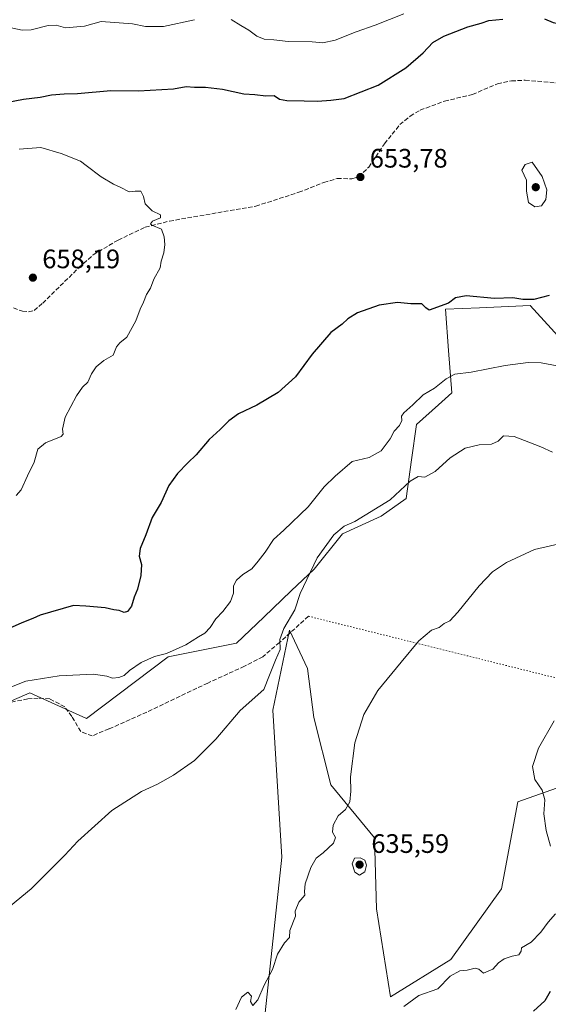
# Model space of a CAD drawing. Units: metres. Extents: x 621658 to 625127, y 4697107 to 4699481.
# Drawn here: x 624534 to 624732, y 4698293 to 4698662 of the extents above; entities that cross this region are included whole.
import ezdxf

# ---------------------------------------------------------------- set-up
doc = ezdxf.new("R2010")
doc.units = ezdxf.units.M
doc.header["$MEASUREMENT"] = 0
doc.linetypes.add('DGN Style 3', pattern=[2.307223458686699, 1.648016756204785, -0.6592067024819142])
doc.linetypes.add('DGN Style 5', pattern=[1.1536117293433497, 0.4944050268614355, -0.6592067024819142])
for name, color, linetype, lineweight in [('Arbolado forestal CxS', 92, 'Continuous', 0), ('Cultivos herbáceos CxS', 92, 'Continuous', 0), ('Curva de nivel maestra', 30, 'Continuous', 30), ('Curva de nivel normal', 30, 'Continuous', 0), ('Matorral CxS', 135, 'Continuous', 0), ('Punto de cota en terreno', 7, 'Continuous', 0), ('Rótulo de punto de cota en terreno', 7, 'Continuous', 0), ('Senda', 7, 'DGN Style 3', 0), ('Senda virtual', 7, 'DGN Style 5', 0)]:
    doc.layers.add(name, color=color, linetype=linetype, lineweight=lineweight)
doc.styles.add('Style-Arial', font='txt')

# ---------------------------------------------------------------- blocks, each defined once
blk = doc.blocks.new('5PATER')
at = {"layer": 'Punto de cota en terreno', "linetype": 'Continuous', "lineweight": 0}
h = blk.add_hatch(color=51, dxfattribs=at)
edge = h.paths.add_edge_path()
edge.add_ellipse((0, 0), major_axis=(-0.1095731443231308, -0.1110710700762829), ratio=0.9994222409660322, start_angle=0, end_angle=360)

msp = doc.modelspace()

# ---------------------------------------------------------------- linework, layer by layer
at = {"layer": 'Arbolado forestal CxS', "color": 92, "linetype": 'Continuous', "lineweight": 0}
for points in [[(624741.9106999999, 4698536.0635, 645.6527999999962), (624724.9039000003, 4698554.670299999, 649.5), (624705.9795000004, 4698553.798699999, 649.2964000000065), (624693.1781000001, 4698553.209100001, 650.1362999999983), (624694.3661000002, 4698537.810699999, 647.2804000000033), (624695.5897000004, 4698521.9517, 644.2796999999991), (624690.6001000004, 4698517.460899999, 643.4643000000069), (624682.3605000004, 4698510.045299999, 643.2679999999964), (624680.4653000003, 4698496.7795, 642.0803000000016), (624678.3916999997, 4698482.2641, 639.6043999999965), (624669.1312999995, 4698475.649499999, 639.6570999999967), (624654.5790999997, 4698469.0349, 640.1150000000052), (624643.9956999999, 4698455.8057, 640.1212999999989), (624635.4188999999, 4698447.6187, 641.1266000000032), (624625.0730999997, 4698437.743100001, 642.0676999999996), (624614.8914999999, 4698428.024300001, 642.649900000004), (624589.2433000002, 4698422.8671, 645.0469000000012), (624558.7194999997, 4698399.846700001, 643.6521000000066), (624537.5027000001, 4698409.454500001, 644.8361000000004), (624491.0247, 4698389.1941, 644.7428000000073)], [(624839.8919000003, 4698482.1007, 644.6272999999928), (624820.4123000001, 4698498.103499999, 645.8022999999957), (624814.1319000004, 4698519.529300001, 647.9133000000002), (624779.7330999998, 4698523.079100001, 645.7712000000029), (624741.9106999999, 4698536.0635, 645.6527999999962), (624724.9039000003, 4698554.670299999, 649.5), (624705.9795000004, 4698553.798699999, 649.2964000000065), (624693.1781000001, 4698553.209100001, 650.1362999999983), (624694.3661000002, 4698537.810699999, 647.2804000000033), (624695.5897000004, 4698521.9517, 644.2796999999991), (624690.6001000004, 4698517.460899999, 643.4643000000069), (624682.3605000004, 4698510.045299999, 643.2679999999964), (624680.4653000003, 4698496.7795, 642.0803000000016), (624678.3916999997, 4698482.2641, 639.6043999999965), (624669.1312999995, 4698475.649499999, 639.6570999999967), (624654.5790999997, 4698469.0349, 640.1150000000052), (624643.9956999999, 4698455.8057, 640.1212999999989), (624635.4188999999, 4698447.6187, 641.1266000000032), (624625.0730999997, 4698437.743100001, 642.0676999999996), (624614.8914999999, 4698428.024300001, 642.649900000004), (624589.2433000002, 4698422.8671, 645.0469000000012), (624558.7194999997, 4698399.846700001, 643.6521000000066), (624537.5027000001, 4698409.454500001, 644.8361000000004), (624491.0247, 4698389.1941, 644.7428000000073)]]:
    msp.add_polyline3d(points, dxfattribs=at)
at = {"layer": 'Cultivos herbáceos CxS', "color": 92, "linetype": 'Continuous', "lineweight": 0}
for points in [[(624491.0247, 4698389.1941, 644.7428000000073), (624537.5027000001, 4698409.454500001, 644.8361000000004), (624558.7194999997, 4698399.846700001, 643.6521000000066), (624589.2433000002, 4698422.8671, 645.0469000000012), (624614.8914999999, 4698428.024300001, 642.649900000004), (624625.0730999997, 4698437.743100001, 642.0676999999996), (624635.4188999999, 4698447.6187, 641.1266000000032), (624643.9956999999, 4698455.8057, 640.1212999999989), (624654.5790999997, 4698469.0349, 640.1150000000052), (624669.1312999995, 4698475.649499999, 639.6570999999967), (624678.3916999997, 4698482.2641, 639.6043999999965), (624680.4653000003, 4698496.7795, 642.0803000000016), (624682.3605000004, 4698510.045299999, 643.2679999999964), (624690.6001000004, 4698517.460899999, 643.4643000000069), (624695.5897000004, 4698521.9517, 644.2796999999991), (624694.3661000002, 4698537.810699999, 647.2804000000033), (624693.1781000001, 4698553.209100001, 650.1362999999983), (624705.9795000004, 4698553.798699999, 649.2964000000065), (624724.9039000003, 4698554.670299999, 649.5), (624741.9106999999, 4698536.0635, 645.6527999999962)], [(624839.8919000003, 4698482.1007, 644.6272999999928), (624820.4123000001, 4698498.103499999, 645.8022999999957), (624814.1319000004, 4698519.529300001, 647.9133000000002), (624779.7330999998, 4698523.079100001, 645.7712000000029), (624741.9106999999, 4698536.0635, 645.6527999999962), (624724.9039000003, 4698554.670299999, 649.5), (624705.9795000004, 4698553.798699999, 649.2964000000065), (624693.1781000001, 4698553.209100001, 650.1362999999983), (624694.3661000002, 4698537.810699999, 647.2804000000033), (624695.5897000004, 4698521.9517, 644.2796999999991), (624690.6001000004, 4698517.460899999, 643.4643000000069), (624682.3605000004, 4698510.045299999, 643.2679999999964), (624680.4653000003, 4698496.7795, 642.0803000000016), (624678.3916999997, 4698482.2641, 639.6043999999965), (624669.1312999995, 4698475.649499999, 639.6570999999967), (624654.5790999997, 4698469.0349, 640.1150000000052), (624643.9956999999, 4698455.8057, 640.1212999999989), (624635.4188999999, 4698447.6187, 641.1266000000032), (624625.0730999997, 4698437.743100001, 642.0676999999996), (624614.8914999999, 4698428.024300001, 642.649900000004), (624589.2433000002, 4698422.8671, 645.0469000000012), (624558.7194999997, 4698399.846700001, 643.6521000000066), (624537.5027000001, 4698409.454500001, 644.8361000000004), (624491.0247, 4698389.1941, 644.7428000000073)], [(624745.4463000001, 4698377.405900001, 628.0470999999961), (624720.2695000004, 4698368.4945, 631.068499999994), (624714.1360999999, 4698335.9505, 631.3862999999983), (624695.1409, 4698309.420499999, 630.9569000000047), (624672.6359000001, 4698295.499100001, 630.8209999999963), (624667.3252999998, 4698328.380899999, 632.8487000000023), (624666.6246999997, 4698355.033100001, 634.0708000000013), (624650.2191000005, 4698374.925899999, 636.0194999999949), (624643.8384999996, 4698400.158700001, 636.9645000000019), (624641.4496999999, 4698418.511700001, 638.0687999999936), (624634.7181000002, 4698432.941500001, 639.9342000000033), (624628.5188999996, 4698402.935500001, 639.4997000000003), (624631.8749000002, 4698347.7777, 637.3378999999986), (624623.7018999998, 4698271.9999, 634.6034000000072)], [(624760.6785000004, 4698406.122099999, 627.8666999999987), (624755.8214999996, 4698393.550899999, 627.7719999999972), (624745.4463000001, 4698377.405900001, 628.0470999999961), (624720.2695000004, 4698368.4945, 631.068499999994), (624714.1360999999, 4698335.9505, 631.3862999999983), (624695.1409, 4698309.420499999, 630.9569000000047), (624672.6359000001, 4698295.499100001, 630.8209999999963), (624667.3252999998, 4698328.380899999, 632.8487000000023), (624666.6246999997, 4698355.033100001, 634.0708000000013), (624650.2191000005, 4698374.925899999, 636.0194999999949), (624643.8384999996, 4698400.158700001, 636.9645000000019), (624641.4496999999, 4698418.511700001, 638.0687999999936), (624634.7181000002, 4698432.941500001, 639.9342000000033), (624628.5188999996, 4698402.935500001, 639.4997000000003), (624631.8749000002, 4698347.7777, 637.3378999999986), (624623.7018999998, 4698271.9999, 634.6034000000072)]]:
    msp.add_polyline3d(points, dxfattribs=at)
at = {"layer": 'Curva de nivel maestra', "color": 30, "linetype": 'Continuous', "lineweight": 30, "flags": 128}
for points, elevation in [([(624528.6100000005, 4698630.790100001), (624535.1299999999, 4698631.950099999), (624541.3799999999, 4698632.8101), (624545.5599999997, 4698633.6601), (624550.3099999997, 4698634.040100001), (624555.3300000001, 4698634.130100001), (624567.8200000003, 4698635.270099999), (624578.1200000001, 4698635.140100001), (624591.2300000006, 4698635.8201), (624595.9699999997, 4698636.7301), (624599.1900000004, 4698636.450099999), (624603.2599999999, 4698636.470100001), (624609.5800000001, 4698635.720100001), (624617.6100000005, 4698634.020099999), (624621.7599999999, 4698633.770099999), (624625.8700000001, 4698633.220100001), (624628.9800000006, 4698633.3201), (624630.9800000006, 4698631.9901), (624633.7999999998, 4698631.4801), (624640.2000000002, 4698631.4301), (624645.2599999999, 4698631.210100001), (624650.2599999999, 4698631.670100001), (624655.2599999999, 4698632.270099999), (624667.9299999997, 4698637.300100001), (624678.3200000003, 4698643.7501), (624684.79, 4698649.3301), (624688.4500000002, 4698653.190099999), (624692.54, 4698655.640100001), (624701.5899999999, 4698659.1501), (624706.5999999996, 4698660.5601), (624709.3899999997, 4698661.5601), (624714.6200000001, 4698661.9801)], 650), ([(624730.25, 4698662.100099999), (624733.5099999999, 4698660.790100001), (624740.7199999997, 4698659.4101), (624745.5999999996, 4698660.690099999), (624747.3200000003, 4698659.9901), (624748.9600000001, 4698659.6801), (624750.9800000006, 4698660.100099999), (624753.8300000001, 4698660.300100001), (624758.3200000003, 4698661.690099999), (624761.25, 4698663.360099999)], 650), ([(624732.0700000003, 4698558.440099999), (624726.25, 4698556.950099999), (624722.1399999997, 4698556.880100001), (624718.4400000004, 4698557.5001), (624711.5899999999, 4698557.3301), (624700.9199999999, 4698558.290100001), (624696.9199999999, 4698557.550100001), (624694.3099999997, 4698555.4901), (624687.1100000005, 4698552.940099999), (624685.7800000003, 4698553.790100001), (624684.2800000003, 4698555.2401), (624680.2100000001, 4698555.2501), (624675.1500000004, 4698555.780099999), (624668.3499999996, 4698554.8101), (624660.1699999999, 4698551.9001), (624656.5499999998, 4698549.620100001), (624654.5, 4698547.640100001), (624650.2599999999, 4698544.4801), (624643.2599999999, 4698536.420100001), (624636.9299999997, 4698527.890100001), (624630.4800000006, 4698522.0701), (624622.4800000006, 4698517.270099999), (624615.6600000003, 4698513.970100001), (624611.9900000002, 4698511.4001), (624608.7800000003, 4698508.200099999), (624604.6399999997, 4698504.420100001), (624599.7599999999, 4698498.640100001), (624596.5899999999, 4698495.6501), (624592.8200000003, 4698491.710100001), (624589.5899999999, 4698487.100099999), (624586.7000000002, 4698480.8301), (624583.2999999998, 4698475.210100001), (624580.8600000005, 4698468.6501), (624578.7800000003, 4698463.5801), (624578.4400000004, 4698460.690099999), (624579.2400000002, 4698457.540100001), (624578.9900000002, 4698453.4301), (624577.8200000003, 4698448.3301), (624576.5499999998, 4698445.300100001), (624575.4900000002, 4698441.960100001), (624574.0599999997, 4698439.890100001), (624572.7699999996, 4698439.4901), (624570.9400000004, 4698440.2601), (624568.9400000004, 4698440.600099999), (624565.6500000004, 4698441.3301), (624558.4500000002, 4698441.970100001), (624553.7599999999, 4698442.120100001), (624541.3799999999, 4698438.5801), (624538.6100000005, 4698437.2401), (624534.4100000003, 4698435.6601), (624527.1699999999, 4698432.380100001)], 650), ([(624732.4100000003, 4698297.390100001), (624730.3799999999, 4698293.940099999), (624726.1299999999, 4698290.0801)], 625)]:
    msp.add_lwpolyline(points, dxfattribs=dict(at, elevation=elevation))
at = {"layer": 'Curva de nivel normal', "color": 30, "linetype": 'Continuous', "lineweight": 0, "flags": 128}
for points, elevation in [([(624612.8700000001, 4698661.920100001), (624616.4500000002, 4698659.600099999), (624619.5300000003, 4698657.880100001), (624622.4600000001, 4698655.610099999), (624625.2000000002, 4698654.5601), (624628.9299999997, 4698654.2501), (624634.2599999999, 4698653.6501), (624643.2599999999, 4698653.4801), (624647.2599999999, 4698653.0801), (624651.8099999997, 4698654.140100001), (624659.7800000003, 4698657.2601), (624666.8099999997, 4698659.690099999), (624677.5999999996, 4698664.0601)], 645), ([(624482.9100000003, 4698663.2401), (624485.5800000001, 4698661.0001), (624487.2599999999, 4698660.270099999), (624489.5499999998, 4698660.1801), (624491.29, 4698659.1501), (624494.0700000003, 4698658.950099999), (624497.2599999999, 4698659.600099999), (624501.6399999997, 4698660.1501), (624508.2400000002, 4698661.4101), (624512.79, 4698659.640100001), (624517.6799999997, 4698658.2301), (624524.9900000002, 4698658.380100001), (624530.4000000004, 4698658.7401), (624534.5300000003, 4698657.860099999), (624538.0099999999, 4698658.020099999), (624544.2800000003, 4698659.620100001), (624547.3700000001, 4698659.710100001), (624550.8099999997, 4698658.8101), (624557.9500000002, 4698659.3301), (624564.1600000003, 4698661.1801), (624575.8700000001, 4698660.2401), (624580.8300000001, 4698659.300100001), (624587.5599999997, 4698659.2301), (624599.1299999999, 4698661.8101)], 645), ([(624533.4400000004, 4698613.2501), (624541.6299999999, 4698613.870100001), (624549.1900000004, 4698611.640100001), (624556.4400000004, 4698608.780099999), (624558.5800000001, 4698607.0801), (624564.2000000002, 4698602.870100001), (624568.8300000001, 4698600.140100001), (624571.2599999999, 4698598.960100001), (624574.6100000005, 4698597.220100001), (624576.9800000006, 4698597.4801), (624579, 4698597.450099999), (624580.0499999998, 4698595.5101), (624580.6399999997, 4698592.7501), (624583.3300000001, 4698590.170100001), (624586.3499999996, 4698588.6601), (624586.3700000001, 4698587.5601), (624583.4699999997, 4698586.2501), (624582.6500000004, 4698585.2301), (624583.1100000005, 4698584.7601), (624586.8099999997, 4698583.2301), (624587.7400000002, 4698580.390100001), (624588.0499999998, 4698577.530099999), (624587.5999999996, 4698574.390100001), (624586.6399999997, 4698571.290100001), (624586.25, 4698568.800100001), (624583.9500000002, 4698564.4901), (624582.6900000004, 4698561.1801), (624581.1600000003, 4698558.7301), (624580.0800000001, 4698555.840100001), (624578.7300000006, 4698553.290100001), (624577.2199999997, 4698548.950099999), (624573.8399999999, 4698542.8101), (624571.1799999997, 4698540.700099999), (624569.8700000001, 4698539.140100001), (624568.6799999997, 4698536.0601), (624565.1900000004, 4698534.030099999), (624562.25, 4698531.6501), (624560.5700000003, 4698528.9901), (624559.1900000004, 4698525.960100001), (624557.1399999997, 4698524.050100001), (624554.8899999997, 4698520.8301), (624550.7300000006, 4698512.8101), (624549.7300000006, 4698508.2401), (624549.9299999997, 4698506.350099999), (624549.2300000006, 4698505.4801), (624543.3700000001, 4698503.130100001), (624540.5, 4698500.840100001), (624539.1200000001, 4698495.880100001), (624536.5700000003, 4698490.840100001), (624534.2000000002, 4698485.520099999), (624532.2999999998, 4698483.360099999)], 655), ([(624725.7199999997, 4698608.4101), (624723.0899999999, 4698607.540100001), (624721.7300000006, 4698605.440099999), (624723.5, 4698601.610099999), (624723.5099999999, 4698597.460100001), (624724.3099999997, 4698593.290100001), (624726.6500000004, 4698591.590100001), (624729.2000000002, 4698592.0101), (624730.7599999999, 4698594.420100001), (624731.2100000001, 4698598.0601), (624729.4100000003, 4698603.050100001), (624725.7199999997, 4698608.4101)], 655), ([(624735.0499999998, 4698532.0801), (624729.0899999999, 4698533.130100001), (624724.1200000001, 4698533.3201), (624715.5599999997, 4698532.170100001), (624702.8399999999, 4698529.600099999), (624696.7199999997, 4698528.840100001), (624693.3899999997, 4698527.120100001), (624689.0199999996, 4698523.640100001), (624684.7800000003, 4698521.130100001), (624680.8899999997, 4698517.380100001), (624677.5300000003, 4698514.460100001), (624676.7000000002, 4698513.110099999), (624676.8399999999, 4698511.5601), (624675.9299999997, 4698509.620100001), (624673.9400000004, 4698507.550100001), (624672.4299999997, 4698504.690099999), (624669.1299999999, 4698500.140100001), (624664.54, 4698497.630100001), (624658.1900000004, 4698496.210100001), (624651.8200000003, 4698490.630100001), (624647.7800000003, 4698486.630100001), (624641.7699999996, 4698479.1501), (624632.5899999999, 4698470.4001), (624628.7000000002, 4698466.960100001), (624625.6799999997, 4698462.210100001), (624623.04, 4698458.8101), (624620.5999999996, 4698455.880100001), (624617.2100000001, 4698453.790100001), (624614.8300000001, 4698451.670100001), (624613.8200000003, 4698449.4901), (624613.7999999998, 4698446.780099999), (624612.5999999996, 4698443.6801), (624609.8200000003, 4698439.970100001), (624607.0999999996, 4698437.140100001), (624605.0700000003, 4698433.920100001), (624603.0499999998, 4698431.850099999), (624600.5899999999, 4698430.460100001), (624595.9100000003, 4698427.370100001), (624588.6399999997, 4698424.220100001), (624584.2199999997, 4698423.020099999), (624579.1200000001, 4698420.780099999), (624574.8399999999, 4698417.840100001), (624572.8300000001, 4698415.870100001), (624570.7999999998, 4698415.130100001), (624568.3799999999, 4698414.9801), (624566.3300000001, 4698415.690099999), (624561.3300000001, 4698416.360099999), (624548.4199999999, 4698415.7601), (624535.9900000002, 4698413.7401), (624530.5999999996, 4698411.630100001)], 645), ([(624733.3300000001, 4698499.6801), (624728.9199999999, 4698501.640100001), (624718.9199999999, 4698505.5701), (624714.9199999999, 4698505.7501), (624712.9199999999, 4698503.7601), (624710.4000000004, 4698502.710100001), (624705.8099999997, 4698502.360099999), (624700.6100000005, 4698501.1601), (624694.8899999997, 4698497.530099999), (624689.2999999998, 4698492.390100001), (624685.4299999997, 4698490.3101), (624682.9699999997, 4698490.4901), (624679.9299999997, 4698488.8301), (624672.4400000004, 4698481.8201), (624659.2699999996, 4698473.690099999), (624655.2300000006, 4698471.870100001), (624651.3499999996, 4698468.690099999), (624645.0800000001, 4698460.040100001), (624638.7699999996, 4698446.610099999), (624636.7199999997, 4698440.530099999), (624632.6600000003, 4698433.5601), (624631.1399999997, 4698429.380100001), (624631.2100000001, 4698425.720100001), (624629.4800000006, 4698421.7301), (624627.2999999998, 4698415.9901), (624625.0700000003, 4698410.640100001), (624616.2400000002, 4698402.8201), (624607.1399999997, 4698392.0701), (624599.1200000001, 4698383.9901), (624591.3200000003, 4698378.5001), (624585.2699999996, 4698375.2301), (624579.2699999996, 4698372.420100001), (624568.1200000001, 4698365.2601), (624555.4600000001, 4698353.8301), (624550.6100000005, 4698348.540100001), (624537.9400000004, 4698335.920100001), (624528.0899999999, 4698327.790100001)], 639.9999999999999), ([(624736.9199999999, 4698465.4901), (624726.5300000003, 4698463.130100001), (624716.0300000003, 4698458.2401), (624710.8600000005, 4698454.8201), (624705.8200000003, 4698449.5701), (624697.8600000005, 4698439.6801), (624694.7800000003, 4698436.470100001), (624692.75, 4698435.420100001), (624690.7800000003, 4698433.960100001), (624687.9100000003, 4698432.960100001), (624683.1399999997, 4698428.960100001), (624676.5599999997, 4698420.960100001), (624667.8099999997, 4698410.300100001), (624662.5599999997, 4698401.300100001), (624659.2100000001, 4698390.670100001), (624657.5700000003, 4698377.940099999), (624657.7800000003, 4698372.4901), (624657.3200000003, 4698368.520099999), (624655.7199999997, 4698365.7301), (624653.0099999999, 4698363.280099999), (624651.0800000001, 4698359.8101), (624650.8600000005, 4698357.2401), (624651.9800000006, 4698355.170100001), (624651.2599999999, 4698353.0601), (624647.4000000004, 4698349.4001), (624644.7199999997, 4698347.370100001), (624642.7400000002, 4698343.9901), (624640.5999999996, 4698337.840100001), (624640.2999999998, 4698334.970100001), (624640.5099999999, 4698333.5001), (624638.2100000001, 4698330.970100001), (624636.8399999999, 4698327.620100001), (624636.9699999997, 4698325.640100001), (624634.8099999997, 4698320.3101), (624634.7300000006, 4698317.7401), (624632.8200000003, 4698315.690099999), (624630.2599999999, 4698311.4001), (624628.4299999997, 4698305.6801), (624625.2599999999, 4698299.7601), (624622.9100000003, 4698294.2601), (624621, 4698292.210100001), (624620.1799999997, 4698293.630100001), (624620.4600000001, 4698295.700099999), (624619.0899999999, 4698297.170100001), (624616.79, 4698295.270099999), (624614.6600000003, 4698290.7401)], 635), ([(624733.8600000005, 4698398.950099999), (624728.0099999999, 4698388.630100001), (624725.8399999999, 4698381.850099999), (624726.6200000001, 4698376.9101), (624729.4500000002, 4698372.890100001), (624730.3499999996, 4698369.270099999), (624729.9699999997, 4698364.100099999), (624730.9600000001, 4698357.7601), (624732.5899999999, 4698351.920100001)], 630), ([(624661.1900000004, 4698347.610099999), (624659.0499999998, 4698347.4301), (624658.1600000003, 4698345.3101), (624659.2000000002, 4698342.1601), (624660.9800000006, 4698341.040100001), (624662.9199999999, 4698342.2501), (624663.5300000003, 4698344.840100001), (624662.9299999997, 4698346.630100001), (624661.1900000004, 4698347.610099999)], 635), ([(624734.4100000003, 4698326.5001), (624731.6100000005, 4698323.440099999), (624728.9100000003, 4698319.640100001), (624725.2599999999, 4698315.970100001), (624721.7199999997, 4698313.8201), (624721.5999999996, 4698312.5601), (624720.6500000004, 4698311.210100001), (624718.1399999997, 4698310.7401), (624715.1399999997, 4698309.6801), (624713, 4698308.2501), (624710.8899999997, 4698305.780099999), (624707.4400000004, 4698304.350099999), (624705.6900000004, 4698305.840100001), (624704.3600000005, 4698306.1801), (624701.25, 4698305.5001), (624698.5899999999, 4698305.1501), (624694.9199999999, 4698303.140100001), (624690.2599999999, 4698298.420100001), (624683.2599999999, 4698295.880100001), (624677.5999999996, 4698291.770099999)], 630)]:
    msp.add_lwpolyline(points, dxfattribs=dict(at, elevation=elevation))
at = {"layer": 'Matorral CxS', "color": 135, "linetype": 'Continuous', "lineweight": 0}
for points in [[(624623.7018999998, 4698271.9999, 634.6034000000072), (624631.8749000002, 4698347.7777, 637.3378999999986), (624628.5188999996, 4698402.935500001, 639.4997000000003), (624634.7181000002, 4698432.941500001, 639.9342000000033), (624641.4496999999, 4698418.511700001, 638.0687999999936), (624643.8384999996, 4698400.158700001, 636.9645000000019), (624650.2191000005, 4698374.925899999, 636.0194999999949), (624666.6246999997, 4698355.033100001, 634.0708000000013), (624667.3252999998, 4698328.380899999, 632.8487000000023), (624672.6359000001, 4698295.499100001, 630.8209999999963), (624695.1409, 4698309.420499999, 630.9569000000047), (624714.1360999999, 4698335.9505, 631.3862999999983), (624720.2695000004, 4698368.4945, 631.068499999994), (624745.4463000001, 4698377.405900001, 628.0470999999961)], [(624760.6785000004, 4698406.122099999, 627.8666999999987), (624755.8214999996, 4698393.550899999, 627.7719999999972), (624745.4463000001, 4698377.405900001, 628.0470999999961), (624720.2695000004, 4698368.4945, 631.068499999994), (624714.1360999999, 4698335.9505, 631.3862999999983), (624695.1409, 4698309.420499999, 630.9569000000047), (624672.6359000001, 4698295.499100001, 630.8209999999963), (624667.3252999998, 4698328.380899999, 632.8487000000023), (624666.6246999997, 4698355.033100001, 634.0708000000013), (624650.2191000005, 4698374.925899999, 636.0194999999949), (624643.8384999996, 4698400.158700001, 636.9645000000019), (624641.4496999999, 4698418.511700001, 638.0687999999936), (624634.7181000002, 4698432.941500001, 639.9342000000033), (624628.5188999996, 4698402.935500001, 639.4997000000003), (624631.8749000002, 4698347.7777, 637.3378999999986), (624623.7018999998, 4698271.9999, 634.6034000000072)]]:
    msp.add_polyline3d(points, dxfattribs=at)
at = {"layer": 'Senda', "color": 7, "linetype": 'DGN Style 3', "lineweight": 0}
for points in [[(624531.2801000001, 4698553.7301, 658.9281000000046), (624534.6601, 4698552.5001, 658.5681999999942), (624536.9301000005, 4698552.300100001, 658.5151000000042), (624539.1201, 4698552.780099999, 658.7017000000051), (624542.2901, 4698555.470100001, 658.9734999999928), (624555.8400999998, 4698568.870100001, 657.3963999999978), (624561.1501000002, 4698573.630100001, 657.1061000000045), (624570.5301000001, 4698579.190099999, 656.7728999999963), (624580.6601, 4698584.0001, 655.9882999999973), (624589.7200999996, 4698586.290100001, 655.5411000000023), (624622.1001000004, 4698591.9001, 654.8917999999976), (624638.2401000002, 4698597.090100001, 655.5547999999981), (624647.6601, 4698600.780099999, 655.1584000000003), (624652.6101000002, 4698602.2401, 655.037599999996), (624658.1101000002, 4698602.1801, 655.1098000000056), (624660.7200999996, 4698602.880100001, 655.2841000000044), (624664.4600999998, 4698606.550100001, 655.6915000000008), (624670.3400999998, 4698615.290100001, 655.7409000000043), (624676.0800999999, 4698622.450099999, 655.4676000000036), (624679.9801000003, 4698625.620100001, 655.8420999999944), (624683.6801000005, 4698627.880100001, 656.0331000000006), (624692.8201000001, 4698631.2601, 655.8608999999997), (624703.3000999996, 4698633.7501, 655.6420999999973), (624712.6401000004, 4698637.8101, 655.0062000000034), (624717.8901000004, 4698638.840100001, 655.7388999999966), (624723.0800999999, 4698639.110099999, 655.7734999999957), (624734.9600999998, 4698638.100099999, 654.9560000000056)], [(624641.8300999999, 4698438.140100001, 639.4014000000025), (624631.0401, 4698428.300100001, 640.4419000000053), (624624.7500999998, 4698422.9301, 640.6218999999984), (624617.8800999997, 4698419.390100001, 641.258600000001), (624604.1357000005, 4698413.100500001, 641.6140000000014), (624581.3152999999, 4698402.1865, 642.0921999999991), (624567.0938999997, 4698395.9027, 642.2486999999965), (624560.8101000005, 4698393.2567, 642.5420000000013), (624556.5105, 4698394.910499999, 643.0311999999976), (624553.2033000002, 4698400.5329, 643.6842999999935), (624550.5573000005, 4698404.1709, 643.931500000006), (624544.9348999998, 4698407.147500001, 644.0982999999978), (624540.6355, 4698407.4781, 644.2516000000032), (624536.6667, 4698407.147500001, 644.3825999999972), (624526.7449000003, 4698405.163100001, 644.7266999999993), (624496.3176999995, 4698387.965100001, 644.0905000000057), (624469.8592999997, 4698372.751499999, 644.4731000000029), (624459.6067000005, 4698368.121300001, 644.8145999999979), (624454.9874999998, 4698367.923900001, 645.3209000000061), (624450.4659000002, 4698366.957900001, 646.0728999999993), (624447.5027000001, 4698365.8709, 646.6122999999934)]]:
    msp.add_polyline3d(points, dxfattribs=at)
at = {"layer": 'Senda virtual', "color": 7, "linetype": 'DGN Style 5', "lineweight": 0, "extrusion": (0.09108907570535774, -0.02270307567274965, 0.9955839244594807), "elevation": -49134.37193259448, "flags": 128}
msp.add_lwpolyline([(4710032.737904877, 527897.9091171455), (4710032.737904877, 527775.26291059)], dxfattribs=at)

# ---------------------------------------------------------------- block references
at = {"layer": 'Punto de cota en terreno', "color": 7, "linetype": 'Continuous', "lineweight": 0, "xscale": 10, "yscale": 10, "zscale": 10}
for p in [(624661.2999999998, 4698602.82, 653.779999999999), (624727, 4698599, 656.3000000000029), (624538.5999999996, 4698565.09, 658.1900000000023), (624661, 4698345, 635.5899999999965)]:
    msp.add_blockref('5PATER', p, dxfattribs=at)

# ---------------------------------------------------------------- texts
at = {"layer": 'Rótulo de punto de cota en terreno', "color": 7, "linetype": 'Continuous', "lineweight": 0, "style": 'Style-Arial'}
for s, p in [('653,78', (624664.8278000001, 4698606.347800001)), ('658,19', (624542.1277999999, 4698568.617799999)), ('635,59', (624665.4096999997, 4698349.409700001))]:
    msp.add_text(s, height=7.000000000000002, dxfattribs=at).set_placement(p)

doc.saveas('drawing.dxf')
